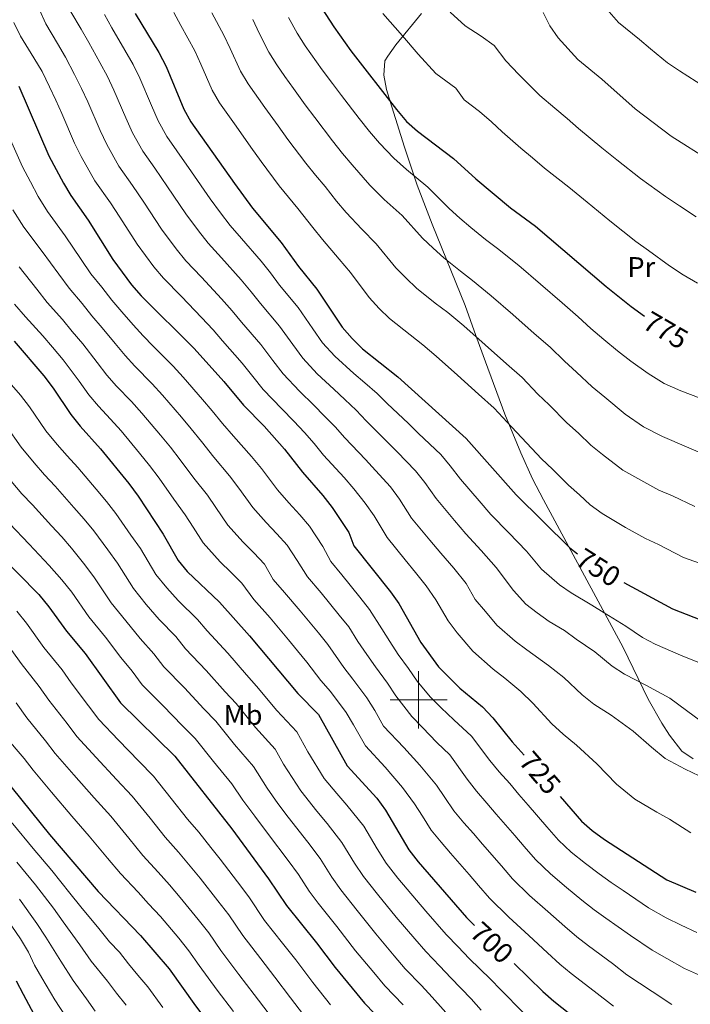
# Model space of a CAD drawing. Units: metres. Extents: x 622644 to 627153, y 4782353 to 4785405.
# Drawn here: x 625860 to 626095, y 4783393 to 4783738 of the extents above; entities that cross this region are included whole.
import ezdxf
from ezdxf.enums import TextEntityAlignment as Align

# ---------------------------------------------------------------- set-up
doc = ezdxf.new("R2010")
doc.units = ezdxf.units.M
doc.header["$MEASUREMENT"] = 0
for name, color, linetype, lineweight in [('Nivel 36', 7, 'Continuous', 0), ('Nivel 37', 7, 'Continuous', 0), ('Nivel 4', 7, 'Continuous', 0), ('Nivel 41', 7, 'Continuous', 0), ('Nivel 5', 7, 'Continuous', 0), ('Nivel 61', 7, 'Continuous', 0), ('Nivel 63', 7, 'Continuous', 0)]:
    doc.layers.add(name, color=color, linetype=linetype, lineweight=lineweight)
doc.styles.add('Style-Arial Narrow', font='txt')
doc.styles.add('Style-Helvetica-Narrow-Oblique', font='txt')

msp = doc.modelspace()

# ---------------------------------------------------------------- linework, layer by layer
at = {"layer": 'Nivel 36', "color": 92, "linetype": 'Continuous', "lineweight": 0}
msp.add_polyline3d([(626001.07, 4783740.54, 782.67), (625992.08, 4783729.6, 778.44), (625989.19, 4783725.61, 777.08), (625988.13, 4783723.9, 776.57), (625987.81, 4783718.96, 775.83), (625988.76, 4783713.94, 775.22), (625990.61, 4783707.85, 774.39), (625995.08, 4783693.73, 772.16), (625999.46, 4783680.43, 769.59), (626004.78, 4783666.65, 767), (626016.34, 4783638.21, 762.1), (626020.05, 4783627.75, 762.1), (626023.43, 4783618.49, 760.77), (626030.27, 4783600.13, 756.47), (626035.86, 4783586.52, 753.21), (626039.99, 4783577.52, 751.72), (626043.81, 4783570.06, 751.43), (626071.75, 4783518.32, 743.81), (626080.53, 4783500.26, 740.67), (626085.25, 4783491.8, 738.91), (626088.03, 4783487.61, 738.04), (626092.36, 4783482.04, 736.95), (626096.31, 4783479.38, 736.95)], dxfattribs=at)
at = {"layer": 'Nivel 4', "color": 36, "linetype": 'Continuous', "lineweight": 30, "flags": 128}
for points, elevation in [([(625964.7, 4783744.54), (625970.3, 4783735.82), (625976.29, 4783727.42), (625992.21, 4783706.85), (625995.83, 4783702.66), (625999.62, 4783699.33), (626012.25, 4783689.69), (626020.11, 4783682.64), (626032.29, 4783672.4), (626041.06, 4783666.03), (626065.83, 4783644.84), (626074.61, 4783637.81), (626079.24, 4783634.48)], 775), ([(625900.68, 4783740.54), (625908.94, 4783726.82), (625911.46, 4783721.96), (625917.71, 4783707.03), (625920.21, 4783702.62), (625935.43, 4783680.92), (625941.82, 4783672.34), (625951.81, 4783660.29), (625957.93, 4783651.83), (625964.37, 4783643.97), (625973.27, 4783630.66), (625976.76, 4783626.6), (625980.36, 4783623.07), (625992.79, 4783613.23), (626016.65, 4783591.63), (626034.19, 4783571.81), (626053.02, 4783553.26), (626055.68, 4783551.24)], 750), ([(625859.79, 4783715.11), (625870.42, 4783690.7), (625875.45, 4783681.05), (625878.09, 4783676.71), (625884.15, 4783668.06), (625892.8, 4783654.34), (625899.39, 4783645.5), (625902.74, 4783641.58)], 725), ([(625902.74, 4783641.58), (625921.3, 4783623.08), (625931.67, 4783611.57), (625938.64, 4783603.26), (625945.92, 4783595.87), (625952.95, 4783587.89), (625959.27, 4783579.76), (625966.43, 4783571.59), (625969.72, 4783567.46), (625975.52, 4783558.67), (625977.31, 4783553.99), (625990.13, 4783537.87), (625993.03, 4783533.74), (626000.82, 4783520.14), (626006.95, 4783511.62), (626014.49, 4783504.11), (626022.41, 4783497.58), (626026.09, 4783493.73), (626032.8, 4783485.28), (626037.05, 4783480.66)], 725), ([(625858.15, 4783625.68), (625868.6, 4783613.52), (625871.89, 4783609.26), (625878.03, 4783600.02), (625881.31, 4783595.89), (625888.47, 4783587.98), (625898.4, 4783575.8), (625901.7, 4783571.34), (625910.47, 4783558.09), (625915.75, 4783548.9), (625918.84, 4783544.96), (625930.18, 4783534.25), (625940.69, 4783522.41), (625957.65, 4783502.25), (625964.86, 4783494.86), (625974.97, 4783476.92), (625985.34, 4783465.54), (625988.43, 4783461.34), (625996.56, 4783447.49), (625999.91, 4783443.24), (626016.86, 4783423.79), (626019.66, 4783420.93)], 700), ([(625845.14, 4783558.85), (625866.84, 4783536.88), (625870.4, 4783532.63), (625876.52, 4783524.11), (625883.09, 4783516.25), (625895.54, 4783499.01), (625914.56, 4783480.33), (625934.5, 4783454.86), (625947.42, 4783437.3), (625953.69, 4783428), (625964.22, 4783414.91), (625970.74, 4783406.2), (625981, 4783393.76), (625988.22, 4783386.31)], 675), ([(626072.03, 4783541.19), (626089.05, 4783531.9), (626103.96, 4783526.1)], 750), ([(625815.42, 4783524.22), (625825.41, 4783511.92), (625847.03, 4783481.37), (625854.12, 4783473.32), (625870.56, 4783452.83), (625887.65, 4783432.8), (625902.48, 4783417.44), (625912.53, 4783405.79), (625921.75, 4783392.74), (625931.56, 4783379.77), (625946.87, 4783357.22), (625958.97, 4783340.63), (625969.16, 4783328.46), (625979, 4783317.7)], 650), ([(626049.7, 4783466.2), (626057.17, 4783457.54), (626060.9, 4783454.21), (626065.15, 4783451.02), (626087.03, 4783436.91), (626097.2, 4783432.66)], 725), ([(626033.53, 4783407.66), (626043.55, 4783397.8), (626047.41, 4783394.4), (626063.64, 4783381.56)], 700), ([(625858.93, 4783401.52), (625861.31, 4783396.92), (625868.78, 4783383.05)], 625)]:
    msp.add_lwpolyline(points, dxfattribs=dict(at, elevation=elevation))
at = {"layer": 'Nivel 5', "color": 36, "linetype": 'Continuous', "lineweight": 0, "flags": 128}
for points, elevation in [([(625867.04, 4783741.76), (625869.27, 4783736.87), (625873.38, 4783730.01), (625876.15, 4783725.28), (625879.41, 4783719.1), (625881.85, 4783714.29), (625884.05, 4783709.6), (625888.38, 4783699.52), (625890.72, 4783694.57), (625894.94, 4783687.08), (625899.72, 4783680.24), (625903.62, 4783674.43), (625909.85, 4783664.98), (625915, 4783658.07), (625918.37, 4783653.88), (625923.9, 4783648.11), (625930.87, 4783640.59), (625934.68, 4783636.35), (625937.96, 4783632.35), (625944.75, 4783624.53), (625948.9, 4783618.9), (625952.49, 4783614.22), (625958.25, 4783608.16), (625963.25, 4783603.26), (625967.05, 4783599.48), (625970.73, 4783595.66), (625974.16, 4783591.81), (625981.42, 4783584.22), (625984.88, 4783580.4), (625990.15, 4783574.62), (625993.3, 4783570.36), (625997.57, 4783563.7), (626003.95, 4783556.01), (626007.76, 4783551.45), (626012.34, 4783546.16), (626016.68, 4783540.75), (626019.87, 4783535.19)], 735), ([(625878.13, 4783741.12), (625881.65, 4783735.07), (625884.33, 4783730.37), (625888.22, 4783723.39), (625890.88, 4783718.47), (625893.19, 4783713.72), (625897.35, 4783703.92), (625899.71, 4783698.72), (625903.36, 4783692.26), (625907.51, 4783686.34), (625912.02, 4783679.74), (625918.38, 4783670.29), (625922.81, 4783664.35), (625926.19, 4783660.03), (625930.93, 4783654.9), (625937.85, 4783647.16), (625941.36, 4783642.98), (625944.62, 4783638.85), (625951.29, 4783631.01), (625955.91, 4783624.49), (625959.42, 4783619.7), (625964.42, 4783614.31), (625970.26, 4783608.83), (625974.1, 4783605.27), (625978.08, 4783601.51), (625981.61, 4783597.83), (625988.92, 4783590.53), (625992.46, 4783586.87), (625998.98, 4783580.3), (626002.19, 4783576.2), (626006.14, 4783570.52), (626012.61, 4783562.89), (626016.57, 4783558.24), (626022, 4783552.37), (626027.27, 4783546.42), (626033.31, 4783538.39), (626037.61, 4783533.6), (626041.62, 4783530.45), (626045.78, 4783527.5), (626051.21, 4783524.28), (626055.31, 4783521.3), (626061.82, 4783516.86), (626067.9, 4783511.78), (626072.21, 4783509.05), (626079.66, 4783505.14), (626088.07, 4783500.55)], 740), ([(625889.93, 4783740.14), (625892.51, 4783735.46), (625897.03, 4783727.68), (625899.91, 4783722.65), (625902.32, 4783717.84), (625906.33, 4783708.33), (625908.71, 4783702.87), (625911.79, 4783697.44), (625915.3, 4783692.43), (625920.42, 4783685.04), (625926.91, 4783675.61), (625930.61, 4783670.63), (625934, 4783666.19), (625937.97, 4783661.7), (625944.83, 4783653.72), (625948.05, 4783649.61), (625951.27, 4783645.34), (625957.83, 4783637.49), (625962.92, 4783630.07), (625966.35, 4783625.18), (625970.59, 4783620.46), (625977.27, 4783614.4), (625981.15, 4783611.07), (625985.44, 4783607.37), (625989.05, 4783603.85), (625996.42, 4783596.85), (626000.04, 4783593.34), (626007.82, 4783585.96), (626011.08, 4783582.04), (626014.71, 4783577.33), (626021.26, 4783569.77), (626025.38, 4783565.02), (626031.66, 4783558.58), (626037.85, 4783552.1), (626043.16, 4783545.82), (626049.38, 4783540.29), (626053.57, 4783537.47), (626060.81, 4783533.18), (626065.05, 4783530.49), (626072.7, 4783525.87), (626078.48, 4783521.84), (626082.96, 4783519.57), (626091.81, 4783515.62), (626100.84, 4783512.02)], 745), ([(625914.15, 4783740.86), (625916.67, 4783736.37), (625921.61, 4783727.46), (625923.65, 4783722.79), (625927.64, 4783713.69), (625930.23, 4783709.26), (625933.11, 4783705.17), (625936.02, 4783701.03), (625941.23, 4783693.69), (625944.83, 4783688.64), (625951.16, 4783680.19), (625954.45, 4783676.16), (625957.73, 4783672.24), (625962.96, 4783665.52), (625966.27, 4783661.33), (625972.22, 4783654.44), (625976.17, 4783649.79), (625982.64, 4783641.06), (625986.19, 4783637.17), (625989.84, 4783633.7), (625997.02, 4783627.97), (626001.5, 4783624.48), (626006.17, 4783620.46), (626013.62, 4783613.79), (626021.07, 4783607.12), (626026.49, 4783602.28), (626032.57, 4783595.66), (626036.2, 4783591.88), (626043.09, 4783584.43), (626046.93, 4783580.9), (626052.63, 4783575.29), (626056.46, 4783571.91), (626060.12, 4783568.3), (626064.38, 4783565.33), (626072.52, 4783560.42), (626079.54, 4783556.58), (626084.09, 4783554.4), (626092.96, 4783549.86), (626102.45, 4783546.48)], 755), ([(625927.5, 4783740.76), (625931.77, 4783732.97), (625933.91, 4783728.23), (625937.58, 4783720.35), (625940.25, 4783715.9), (625946.09, 4783707.63), (625950.76, 4783701.13), (625954.22, 4783696.36), (625960.5, 4783688.04), (625963.89, 4783683.83), (625967.25, 4783679.85), (625971.18, 4783674.81), (625974.61, 4783670.83), (625980.06, 4783664.9), (625985.19, 4783659.77), (625992.01, 4783651.45), (625995.63, 4783647.73), (625999.32, 4783644.33), (626005.84, 4783639.08), (626010.21, 4783635.72), (626015.84, 4783631.04), (626023.33, 4783624.41), (626030.82, 4783617.78), (626036.32, 4783612.92), (626041.86, 4783607.17), (626045.8, 4783603.36), (626051.98, 4783597.04), (626056.11, 4783593.5), (626060.38, 4783589.29), (626064.48, 4783586.05), (626071.63, 4783580.53), (626079.02, 4783576.37), (626084.28, 4783573.49), (626088.99, 4783571.52), (626096.86, 4783567.82)], 760), ([(625941.92, 4783738.47), (625944.17, 4783733.67), (625947.52, 4783727.01), (625950.27, 4783722.54), (625953.16, 4783718.46), (625956.16, 4783714.23), (625960.29, 4783708.58), (625963.62, 4783704.07), (625969.85, 4783695.9), (625973.33, 4783691.5), (625976.78, 4783687.45), (625982.95, 4783680.33), (625987.91, 4783675.37), (625994.21, 4783669.74), (626001.38, 4783661.85), (626005.07, 4783658.3), (626008.81, 4783654.95), (626014.66, 4783650.19), (626018.92, 4783646.97), (626025.52, 4783641.62), (626033.04, 4783635.03), (626040.57, 4783628.45), (626046.16, 4783623.56), (626051.15, 4783618.69), (626055.4, 4783614.85), (626060.88, 4783609.66), (626065.29, 4783606.11), (626072.5, 4783600.18), (626078.87, 4783595.73), (626085.51, 4783592.31), (626093.9, 4783588.63), (626100.76, 4783585.78)], 765), ([(625954.43, 4783739.1), (625957.46, 4783733.67), (625960.28, 4783729.18), (625966.22, 4783720.82), (625969.82, 4783716.02), (625973.01, 4783711.79), (625979.19, 4783703.75), (625982.77, 4783699.17), (625986.3, 4783695.06), (625991.29, 4783689.83), (625995.75, 4783685.83), (626003.23, 4783679.72), (626010.75, 4783672.25), (626014.5, 4783668.86), (626018.29, 4783665.58), (626023.47, 4783661.3), (626027.63, 4783658.22), (626035.19, 4783652.2), (626042.75, 4783645.66), (626050.31, 4783639.11), (626055.99, 4783634.2), (626060.44, 4783630.2), (626065.01, 4783626.33), (626069.77, 4783622.27), (626074.46, 4783618.71), (626080.52, 4783614.32), (626086.12, 4783610.93), (626092.01, 4783608.26), (626098.8, 4783605.75)], 770), ([(625987.52, 4783740.58), (625994.42, 4783732.69), (625999.83, 4783726.31), (626006.1, 4783719.45), (626013.09, 4783714.34), (626016.05, 4783710.23), (626021.35, 4783706.18), (626025.59, 4783702.58), (626029.27, 4783699.05), (626035.86, 4783693.37), (626039.92, 4783689.98), (626044.18, 4783686.34), (626052.67, 4783679.72), (626059.07, 4783674.38), (626067.04, 4783667.88), (626076.23, 4783660.64), (626080.59, 4783657.44), (626088.02, 4783652.1), (626092.8, 4783648.92), (626097.81, 4783646.09)], 780), ([(626011.14, 4783741.02), (626016.37, 4783736.23), (626021.96, 4783732.61), (626026.55, 4783729.35), (626030.58, 4783723.93), (626035.12, 4783719.11), (626038.93, 4783715.46), (626042.56, 4783711.74), (626047.79, 4783707.32), (626052.08, 4783703.76), (626056.07, 4783700.27), (626064.29, 4783693.4), (626069.49, 4783689.24), (626077.81, 4783682.73), (626086.63, 4783676.43), (626091.45, 4783673.16), (626097.37, 4783669.31)], 785), ([(626043.68, 4783740.9), (626046.07, 4783736.23), (626048.9, 4783732.03), (626055.85, 4783724.44), (626064.24, 4783717.53), (626075.9, 4783707.09), (626088.59, 4783697.58), (626102.31, 4783688.88)], 790), ([(626066.81, 4783741.11), (626070.15, 4783737.32), (626077.44, 4783731.43), (626081.3, 4783728.19), (626087.33, 4783723.21), (626091.54, 4783720.44), (626100.32, 4783714.87)], 795), ([(625858.13, 4783737.4), (625860.41, 4783732.62), (625865.1, 4783724.94), (625867.97, 4783720.2), (625870.6, 4783714.82), (625872.81, 4783710.12), (625874.91, 4783705.48), (625879.4, 4783695.11), (625881.72, 4783690.42), (625886.51, 4783681.89), (625891.94, 4783674.15), (625895.22, 4783669.13), (625901.32, 4783659.66), (625907.19, 4783651.78), (625910.55, 4783647.73), (625916.86, 4783641.31), (625923.89, 4783634.03), (625927.99, 4783629.71), (625931.3, 4783625.86), (625938.21, 4783618.05), (625941.89, 4783613.32), (625945.57, 4783608.74), (625952.09, 4783602.02), (625956.24, 4783597.69), (625960, 4783593.68), (625963.37, 4783589.8), (625966.71, 4783585.78), (625973.93, 4783577.9), (625977.3, 4783573.93), (625981.31, 4783568.96), (625984.41, 4783564.51), (625989, 4783556.89), (625995.3, 4783549.13), (625998.95, 4783544.66), (626002.69, 4783539.95)], 730), ([(625856.48, 4783697.29), (625861.15, 4783686.82), (625863.93, 4783681.51), (625866.6, 4783676.4), (625869.87, 4783671.18), (625876.07, 4783662.62), (625881.69, 4783654.37), (625885.13, 4783649.3), (625888.91, 4783644.65), (625892.44, 4783640.02), (625895.91, 4783635.96), (625899.95, 4783631.46), (625903.46, 4783627.62), (625906.95, 4783623.97), (625913.97, 4783616.9), (625917.41, 4783613.09), (625924.29, 4783605.3)], 720), ([(625857.75, 4783671.76), (625861.65, 4783665.64), (625868, 4783657.18)], 715), ([(625868, 4783657.18), (625873.9, 4783649.15), (625877.47, 4783644.27), (625882.03, 4783638.96), (625885.49, 4783634.54), (625889.08, 4783630.35), (625893.63, 4783624.86), (625897.1, 4783620.72), (625900.54, 4783616.95), (625906.65, 4783610.72), (625910.18, 4783606.81), (625916.92, 4783599.03), (625920.29, 4783594.96), (625923.86, 4783590.49), (625928.18, 4783585.02), (625933.72, 4783578.51), (625936.95, 4783574.24), (625941.86, 4783567.42), (625946.53, 4783562.21), (625950.3, 4783558.19), (625953.9, 4783554.18), (625957.38, 4783548.9), (625961.11, 4783543.1), (625965.82, 4783537.48), (625972.13, 4783529.72), (625975.5, 4783525.57), (625978.73, 4783520.48), (625981.86, 4783515.94), (625984.95, 4783511.55), (625989.17, 4783505.85), (625992.07, 4783501.43), (625997.63, 4783494.15), (626001.37, 4783490.28), (626006.38, 4783485.09), (626011.02, 4783480.77), (626017.07, 4783472.26), (626020.33, 4783467.96), (626023.94, 4783463.79), (626027.21, 4783460.01), (626033.76, 4783452.46), (626037.03, 4783448.68), (626041.04, 4783444.04), (626046.25, 4783439.01), (626051.92, 4783434.25), (626057.29, 4783429.82), (626061.55, 4783426.48), (626065.62, 4783423.5), (626074.32, 4783417.42), (626081.95, 4783412.3), (626087, 4783409.4), (626093.22, 4783405.84), (626102.7, 4783401.66)], 715), ([(625859.92, 4783651.74), (625866.11, 4783643.92), (625869.81, 4783639.23), (625875.15, 4783633.27), (625878.55, 4783629.06)], 710), ([(625858.31, 4783638.7), (625862.14, 4783634.19), (625868.28, 4783627.58), (625871.61, 4783623.58), (625875.42, 4783619.13), (625880.98, 4783611.68), (625884.38, 4783606.92), (625887.72, 4783602.91), (625891.99, 4783598.36), (625895.71, 4783594.25), (625902.17, 4783586.49), (625905.7, 4783582.18), (625909.09, 4783577.72), (625914.2, 4783570.34), (625918.22, 4783564.9), (625920.95, 4783560.58), (625924.45, 4783555.07), (625930.49, 4783548.42), (625934.17, 4783544.8), (625938.09, 4783540.89), (625942.26, 4783535.21), (625948.01, 4783528.73), (625954.41, 4783521.04), (625957.61, 4783517.2), (625960.88, 4783513.26), (625965.72, 4783506.81), (625969.08, 4783502.97), (625974.6, 4783495.62), (625977.2, 4783491.24), (625981.36, 4783483.86), (625988.26, 4783476.45), (625994.41, 4783469.26), (625998.61, 4783463.59), (626001.35, 4783459.23), (626004.48, 4783454.31), (626007.92, 4783450.09), (626011.2, 4783446.31), (626017.76, 4783438.77), (626021.05, 4783435), (626024.92, 4783430.54), (626031.6, 4783423.81), (626038.69, 4783417.48), (626045.23, 4783411.33), (626049.55, 4783407.36), (626053.48, 4783404.1), (626061.61, 4783397.94), (626068.32, 4783392.63)], 705), ([(625878.55, 4783629.06), (625882.25, 4783624.74), (625887.3, 4783618.27), (625890.74, 4783613.82), (625894.13, 4783609.93), (625899.32, 4783604.54), (625902.94, 4783600.53), (625909.54, 4783592.76), (625912.99, 4783588.57), (625916.47, 4783584.11), (625921.19, 4783577.68), (625925.97, 4783571.7), (625928.95, 4783567.41), (625933.16, 4783561.24), (625938.51, 4783555.32), (625942.24, 4783551.49), (625945.99, 4783547.54), (625949.03, 4783542.15), (625953.01, 4783537.66), (625958.51, 4783531.18), (625964.87, 4783523.46), (625968.19, 4783519.41), (625973.79, 4783511.38), (625977.01, 4783507.26), (625981.89, 4783500.74), (625984.64, 4783496.34), (625987.76, 4783490.8), (625994.82, 4783483.36), (626000.4, 4783477.18), (626006.25, 4783470.14), (626009.21, 4783465.74), (626012.41, 4783461.14), (626015.93, 4783456.94), (626019.21, 4783453.16), (626022.48, 4783449.39), (626029.04, 4783441.84), (626032.98, 4783437.29), (626038.92, 4783431.41), (626045.3, 4783425.87), (626051.26, 4783420.57), (626055.55, 4783416.92), (626059.55, 4783413.8), (626067.97, 4783407.68), (626073, 4783403.7), (626081.9, 4783397.77), (626088.86, 4783393.23)], 710), ([(625856.43, 4783611.39), (625860.39, 4783606.83), (625863.64, 4783602.64), (625869.32, 4783594.28)], 695), ([(625924.29, 4783605.3), (625927.59, 4783601.35), (625931.25, 4783596.87), (625935.16, 4783592.36), (625941.47, 4783585.31), (625944.95, 4783581.06), (625950.56, 4783573.59), (625954.54, 4783569.11), (625958.37, 4783564.89), (625961.81, 4783560.82), (625966.45, 4783553.79), (625969.21, 4783548.55), (625973.12, 4783543.78), (625979.39, 4783535.99), (625982.82, 4783531.72), (625987.12, 4783524.94), (625989.93, 4783520.5), (625992.89, 4783515.85), (625996.45, 4783510.97), (625999.51, 4783506.53), (626004.06, 4783501.12), (626007.93, 4783497.19), (626012.37, 4783493.01), (626018.55, 4783487.25), (626024.94, 4783478.77), (626028.26, 4783474.78), (626031.95, 4783470.65), (626035.21, 4783466.86), (626038.49, 4783463.08), (626045.02, 4783455.51), (626049.11, 4783450.79), (626053.57, 4783446.61), (626058.54, 4783442.63), (626063.32, 4783439.06), (626067.55, 4783436.04), (626071.69, 4783433.19), (626080.68, 4783427.17), (626086.8, 4783423.64), (626092.1, 4783421.03), (626097.58, 4783418.45)], 720), ([(625855.4, 4783596.03), (625860.61, 4783588.55), (625865.18, 4783583.03), (625868.85, 4783578.85), (625872.54, 4783574.9), (625879.15, 4783567.4), (625882.72, 4783563.33), (625886.1, 4783559.23), (625891.07, 4783552.55), (625894.44, 4783547.91), (625900.06, 4783538.98), (625904.54, 4783533.48), (625909.06, 4783528.17), (625914.85, 4783522.19), (625918.31, 4783517.91), (625925.48, 4783510.25), (625932.2, 4783502.85), (625936.03, 4783498.69), (625942.88, 4783490.33), (625949.67, 4783482.75), (625952.62, 4783477.52), (625958.78, 4783468.1), (625964.35, 4783461.04), (625967.99, 4783456.64), (625973.14, 4783450.07), (625977.57, 4783442.83), (625980.66, 4783438.13), (625985.64, 4783431.9), (625992.19, 4783423.9), (625998.67, 4783416.29), (626002.51, 4783411.78), (626007.5, 4783406.66), (626011.27, 4783402.6), (626018.43, 4783395.2), (626022.01, 4783391.28)], 690), ([(625869.32, 4783594.28), (625873.25, 4783589.46), (625876.76, 4783585.51), (625880.51, 4783581.44), (625886.97, 4783573.81), (625890.56, 4783569.56), (625893.9, 4783565.29), (625899.14, 4783557.78), (625902.45, 4783553), (625907.91, 4783543.94), (625911.69, 4783539.22), (625915.77, 4783534.85), (625922.52, 4783528.22), (625925.91, 4783524.21), (625933.09, 4783516.33), (625939.66, 4783508.81), (625943.19, 4783504.81), (625950.26, 4783496.29), (625957.27, 4783488.8), (625961.19, 4783481.84), (625966.87, 4783472.51), (625971.34, 4783467.14), (625974.84, 4783463.08), (625980.79, 4783455.71), (625985.53, 4783447.77), (625988.61, 4783442.81), (625992.77, 4783437.57), (625999.33, 4783429.8), (626002.6, 4783426.01), (626009.69, 4783417.79), (626013.93, 4783413.44), (626017.77, 4783409.41), (626025.25, 4783402.15), (626028.82, 4783398.43), (626036.65, 4783390.48)], 695), ([(625857.11, 4783576.59), (625860.95, 4783572.18), (625864.58, 4783568.36), (625871.32, 4783561), (625874.88, 4783557.09), (625878.3, 4783553.18), (625882.99, 4783547.33), (625886.42, 4783542.81), (625892.21, 4783534.02), (625897.39, 4783527.73), (625902.36, 4783521.5), (625907.19, 4783516.15), (625910.72, 4783511.61), (625917.88, 4783504.17), (625924.73, 4783496.9)], 685), ([(625856.61, 4783561.83), (625863.5, 4783554.59), (625867.03, 4783550.86), (625870.51, 4783547.12), (625874.92, 4783542.1), (625878.41, 4783537.72), (625884.37, 4783529.06), (625890.24, 4783521.99), (625895.65, 4783514.82), (625899.53, 4783510.12), (625903.13, 4783505.31), (625910.28, 4783498.08), (625917.27, 4783490.95), (625921.72, 4783486.45), (625928.11, 4783478.41), (625934.48, 4783470.64), (625938.42, 4783464.87), (625942.6, 4783459.27), (625947.34, 4783452.82), (625954.27, 4783443.75), (625957.85, 4783438.79), (625961.65, 4783432.94), (625964.77, 4783428.78), (625971.36, 4783420.58), (625977.89, 4783412.1), (625984.29, 4783404.42), (625988.17, 4783399.77), (625994.64, 4783393.09)], 680), ([(626002.69, 4783539.95), (626006.1, 4783535.08), (626010.35, 4783527.67), (626013.59, 4783523.52), (626018.99, 4783517.12), (626026.11, 4783510.77), (626030.2, 4783507.56), (626035.83, 4783502.92), (626040.07, 4783498.83), (626046.75, 4783491.66), (626050.71, 4783488.02), (626055.37, 4783484.19), (626062.52, 4783477.61), (626069.42, 4783470.47), (626075.81, 4783465.25), (626083.5, 4783460.65), (626088.05, 4783458.16), (626095.47, 4783453.38)], 730), ([(626019.87, 4783535.19), (626023.45, 4783530.95), (626027.5, 4783526.16), (626033.87, 4783520.61), (626037.99, 4783517.53), (626045.57, 4783512.11), (626050.95, 4783507.84), (626057.33, 4783501.72), (626061.46, 4783498.53), (626067.52, 4783494.67), (626075.29, 4783489.08), (626081.68, 4783483.4), (626086.47, 4783479.48), (626093.44, 4783475.71), (626098.35, 4783473.44)], 735), ([(625859.13, 4783531.07), (625862.55, 4783526.85), (625868.61, 4783518.4), (625875.02, 4783510.48), (625878.22, 4783506.03), (625884.32, 4783497.93), (625887.88, 4783493.09), (625894.84, 4783485.93), (625901.96, 4783478.56), (625907.06, 4783473.31), (625913.29, 4783465.48), (625919.04, 4783458.22), (625922.9, 4783453.64)], 670), ([(625854.71, 4783521.08), (625860.7, 4783512.7), (625866.95, 4783504.72), (625870.42, 4783499.86), (625876.77, 4783491.78), (625880.22, 4783487.17), (625887.01, 4783479.85), (625894.11, 4783472.13), (625899.56, 4783466.28), (625905.85, 4783458.52), (625911.19, 4783451.87), (625915.82, 4783446.63), (625919.93, 4783441.72), (625923.47, 4783437.47), (625929.64, 4783429.61), (625933.46, 4783424.7), (625938.38, 4783417.48), (625944.67, 4783409.22), (625949.65, 4783402.85), (625955.07, 4783395.63), (625961.13, 4783387.69)], 665), ([(626088.07, 4783500.55), (626093.93, 4783496.32), (626098.81, 4783492.63)], 740), ([(625858.88, 4783498.95), (625862.62, 4783493.7), (625869.22, 4783485.63), (625872.57, 4783481.26), (625879.17, 4783473.77), (625886.26, 4783465.69), (625892.05, 4783459.26), (625898.41, 4783451.55), (625903.34, 4783445.51), (625908.75, 4783439.62), (625912.64, 4783435.15), (625916.47, 4783430.8), (625922.76, 4783423.03)], 660), ([(625924.73, 4783496.9), (625928.87, 4783492.57), (625935.49, 4783484.37), (625942.08, 4783476.69), (625946.87, 4783469.1), (625950.69, 4783463.68), (625954.24, 4783458.85), (625961.13, 4783450.19), (625965.5, 4783444.43), (625969.61, 4783437.88), (625972.71, 4783433.46), (625978.5, 4783426.24), (625985.04, 4783418), (625991.48, 4783410.35), (625995.34, 4783405.78), (626001.07, 4783399.87), (626004.77, 4783395.8), (626011.61, 4783388.25)], 685), ([(625854.82, 4783487.53), (625861.67, 4783479.48), (625864.91, 4783475.34), (625871.34, 4783467.7), (625878.41, 4783459.26), (625884.55, 4783452.24), (625890.98, 4783444.58), (625895.49, 4783439.15), (625901.67, 4783432.61), (625905.35, 4783428.58), (625909.48, 4783424.12), (625915.89, 4783416.45), (625919.51, 4783412.09), (625923.07, 4783406.96), (625929.39, 4783398.23), (625935.07, 4783390.79)], 655), ([(625798.46, 4783479.87), (625806.41, 4783473.96), (625810.64, 4783470.66), (625814.47, 4783467.13), (625818.22, 4783463.16), (625824.67, 4783456.89), (625828.33, 4783453.27), (625835.37, 4783446.2), (625840.29, 4783441.33), (625847.63, 4783433.41), (625851.07, 4783429.4), (625854.4, 4783425.18), (625860.4, 4783416.31), (625863.18, 4783411.62), (625865.36, 4783407.05), (625867.96, 4783402.65), (625872.45, 4783394.89), (625876.17, 4783389.17)], 630), ([(625854.13, 4783460.69), (625857.7, 4783456.55), (625864.83, 4783447.97), (625868.12, 4783444.12), (625871.39, 4783440.21), (625877.76, 4783432.28), (625881.53, 4783427.5), (625887.94, 4783419.87), (625891.66, 4783415.23), (625895.19, 4783411.57), (625898.35, 4783407.53), (625901.55, 4783403.56), (625905.03, 4783399.43), (625910.32, 4783392.16)], 645), ([(625922.9, 4783453.64), (625927.21, 4783448.29), (625930.47, 4783444.15), (625936.51, 4783436.19), (625940.44, 4783431), (625946.03, 4783422.74), (625952.32, 4783414.71), (625956.93, 4783408.88), (625962.91, 4783400.91), (625969.12, 4783393.09)], 670), ([(625859.1, 4783443.12), (625862.44, 4783439.21), (625865.73, 4783435.2), (625871.97, 4783426.96), (625875.41, 4783422.21), (625881.28, 4783414.13), (625885.26, 4783408.45), (625890.96, 4783401.41), (625894.08, 4783397.25), (625897.53, 4783393.07)], 640), ([(625860.06, 4783430.19), (625866.19, 4783421.64), (625869.3, 4783416.91), (625874.62, 4783408.39), (625878.86, 4783401.67), (625883.56, 4783395.29), (625886.61, 4783390.94)], 635), ([(625922.76, 4783423.03), (625926.48, 4783418.39), (625930.72, 4783412.22), (625937.03, 4783403.73), (625942.36, 4783396.82), (625947.23, 4783390.34)], 660)]:
    msp.add_lwpolyline(points, dxfattribs=dict(at, elevation=elevation))
at = {"layer": 'Nivel 61', "color": 250, "linetype": 'Continuous', "lineweight": 0}
msp.add_3dface([(623583.12, 4782763.2), (623541.08, 4785076.82), (626925.9, 4785139.17), (626969.09, 4782825.52)], dxfattribs=at)
at = {"layer": 'Nivel 63', "color": 7, "linetype": 'Continuous', "lineweight": 0}
for p, q in [((626000, 4783490.01), (626000, 4783510.01)), ((625990, 4783500.01), (626010, 4783500.01))]:
    msp.add_line(p, q, dxfattribs=at)
msp.add_3dface([(622698.68, 4782353.1, -0.25), (622644.01, 4785322.63, -0.25), (627098.29, 4785404.63, -0.25), (627152.96, 4782435.08, -0.25)], dxfattribs=at)

# ---------------------------------------------------------------- texts
at = {"layer": 'Nivel 37', "color": 92, "linetype": 'Continuous', "lineweight": 0, "style": 'Style-Arial Narrow'}
for s, p in [('Pr', (626078.1, 4783651.66, 778.41)), ('Mb', (625938.47, 4783494.76, 689.68))]:
    msp.add_text(s, height=7, dxfattribs=at).set_placement(p, align=Align.MIDDLE_CENTER)
at = {"layer": 'Nivel 41', "color": 27, "linetype": 'Continuous', "lineweight": 0, "style": 'Style-Helvetica-Narrow-Oblique'}
for s, rotation, p in [('775', 329.8076, (626086.66, 4783629.55, 775)), ('750', 327.5234, (626063.03, 4783546.38, 750)), ('725', 310.7769, (626042.6, 4783474.43, 725)), ('700', 317.6259, (626025.7, 4783414.92, 700))]:
    msp.add_text(s, height=7, rotation=rotation, dxfattribs=at).set_placement(p, align=Align.MIDDLE_CENTER)

doc.saveas('drawing.dxf')
